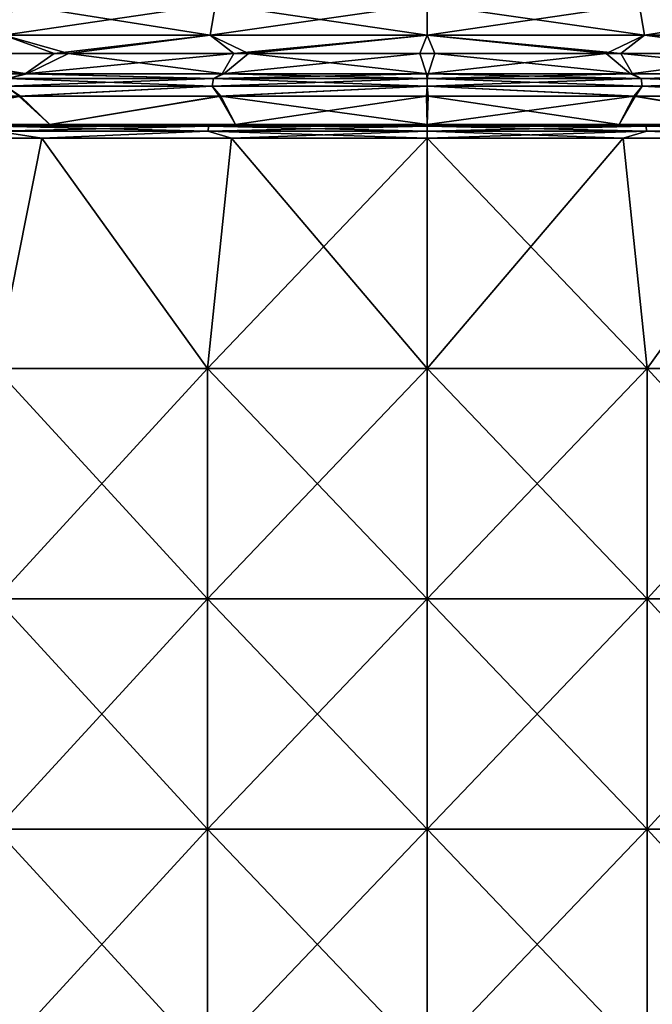
# Model space of a CAD drawing. Units: millimetres. Extents: x -57 to 56, y -9 to 62.
# Drawn here: x -9 to 5, y 12 to 34 of the extents above; entities that cross this region are included whole.
import ezdxf

# ---------------------------------------------------------------- set-up
doc = ezdxf.new("R2010")
doc.units = ezdxf.units.MM
doc.header["$LTSCALE"] = 65.185185
for name, color, linetype in [('24', 7, 'CONTINUOUS'), ('25', 7, 'CONTINUOUS'), ('26', 7, 'CONTINUOUS'), ('27', 7, 'CONTINUOUS'), ('28', 7, 'CONTINUOUS'), ('31', 7, 'CONTINUOUS'), ('32', 7, 'CONTINUOUS'), ('33', 7, 'CONTINUOUS'), ('34', 7, 'CONTINUOUS'), ('35', 7, 'CONTINUOUS'), ('36', 7, 'CONTINUOUS'), ('37', 7, 'CONTINUOUS'), ('38', 7, 'CONTINUOUS')]:
    doc.layers.add(name, color=color, linetype=linetype)

msp = doc.modelspace()

# ---------------------------------------------------------------- linework, layer by layer
at = {"layer": '24', "linetype": 'Continuous'}
for points in [[(-12.248, 31.2, 21.219), (-9.376, 26.2, 22.635), (-8.378, 31.2, 23.023), (-12.248, 31.2, 21.219)], [(-9.376, 26.2, 22.635), (-4.78, 26.2, 24.029), (-8.378, 31.2, 23.023), (-9.376, 26.2, 22.635)], [(-8.378, 31.2, 23.023), (-4.78, 26.2, 24.029), (-4.254, 31.2, 24.128), (-8.378, 31.2, 23.023)], [(-4.78, 26.2, 24.029), (0, 26.2, 24.5), (-4.254, 31.2, 24.128), (-4.78, 26.2, 24.029)], [(-4.254, 31.2, 24.128), (0, 26.2, 24.5), (0, 31.2, 24.5), (-4.254, 31.2, 24.128)], [(0, 26.2, 24.5), (4.78, 26.2, 24.029), (0, 31.2, 24.5), (0, 26.2, 24.5)], [(0, 31.2, 24.5), (4.78, 26.2, 24.029), (4.254, 31.2, 24.128), (0, 31.2, 24.5)], [(4.254, 31.2, 24.128), (4.78, 26.2, 24.029), (8.378, 31.2, 23.023), (4.254, 31.2, 24.128)], [(4.78, 26.2, 24.029), (9.376, 26.2, 22.635), (8.378, 31.2, 23.023), (4.78, 26.2, 24.029)], [(-9.376, 21.195, 22.635), (-4.78, 21.195, 24.029), (-9.376, 26.2, 22.635), (-9.376, 21.195, 22.635)], [(-9.376, 26.2, 22.635), (-4.78, 21.195, 24.029), (-4.78, 26.2, 24.029), (-9.376, 26.2, 22.635)], [(-4.78, 21.195, 24.029), (0, 21.195, 24.5), (-4.78, 26.2, 24.029), (-4.78, 21.195, 24.029)], [(-4.78, 26.2, 24.029), (0, 21.195, 24.5), (0, 26.2, 24.5), (-4.78, 26.2, 24.029)], [(0, 21.195, 24.5), (4.78, 21.195, 24.029), (0, 26.2, 24.5), (0, 21.195, 24.5)], [(0, 26.2, 24.5), (4.78, 21.195, 24.029), (4.78, 26.2, 24.029), (0, 26.2, 24.5)], [(4.78, 21.195, 24.029), (9.376, 21.195, 22.635), (4.78, 26.2, 24.029), (4.78, 21.195, 24.029)], [(4.78, 26.2, 24.029), (9.376, 21.195, 22.635), (9.376, 26.2, 22.635), (4.78, 26.2, 24.029)], [(-9.376, 16.19, 22.635), (-4.78, 16.19, 24.029), (-9.376, 21.195, 22.635), (-9.376, 16.19, 22.635)], [(-9.376, 21.195, 22.635), (-4.78, 16.19, 24.029), (-4.78, 21.195, 24.029), (-9.376, 21.195, 22.635)], [(-4.78, 16.19, 24.029), (0, 16.19, 24.5), (-4.78, 21.195, 24.029), (-4.78, 16.19, 24.029)], [(-4.78, 21.195, 24.029), (0, 16.19, 24.5), (0, 21.195, 24.5), (-4.78, 21.195, 24.029)], [(0, 16.19, 24.5), (4.78, 16.19, 24.029), (0, 21.195, 24.5), (0, 16.19, 24.5)], [(0, 21.195, 24.5), (4.78, 16.19, 24.029), (4.78, 21.195, 24.029), (0, 21.195, 24.5)], [(4.78, 16.19, 24.029), (9.376, 16.19, 22.635), (4.78, 21.195, 24.029), (4.78, 16.19, 24.029)], [(4.78, 21.195, 24.029), (9.376, 16.19, 22.635), (9.376, 21.195, 22.635), (4.78, 21.195, 24.029)], [(-9.376, 11.185, 22.635), (-4.78, 11.185, 24.029), (-9.376, 16.19, 22.635), (-9.376, 11.185, 22.635)], [(-9.376, 16.19, 22.635), (-4.78, 11.185, 24.029), (-4.78, 16.19, 24.029), (-9.376, 16.19, 22.635)], [(-4.78, 11.185, 24.029), (0, 11.185, 24.5), (-4.78, 16.19, 24.029), (-4.78, 11.185, 24.029)], [(-4.78, 16.19, 24.029), (0, 11.185, 24.5), (0, 16.19, 24.5), (-4.78, 16.19, 24.029)], [(0, 11.185, 24.5), (4.78, 11.185, 24.029), (0, 16.19, 24.5), (0, 11.185, 24.5)], [(0, 16.19, 24.5), (4.78, 11.185, 24.029), (4.78, 16.19, 24.029), (0, 16.19, 24.5)], [(4.78, 11.185, 24.029), (9.376, 11.185, 22.635), (4.78, 16.19, 24.029), (4.78, 11.185, 24.029)], [(4.78, 16.19, 24.029), (9.376, 11.185, 22.635), (9.376, 16.19, 22.635), (4.78, 16.19, 24.029)]]:
    msp.add_3dface(points, dxfattribs=at)
at = {"layer": '25', "linetype": 'Continuous'}
for points in [[(-11.998, 31.5, 20.785), (-12.099, 31.5, 20.958), (-8.275, 31.5, 22.741), (-11.998, 31.5, 20.785)], [(-12.099, 31.5, -20.958), (-11.885, 31.5, -20.85), (-8.275, 31.5, -22.741), (-12.099, 31.5, -20.958)], [(-8.207, 31.5, 22.553), (-11.998, 31.5, 20.785), (-8.275, 31.5, 22.741), (-8.207, 31.5, 22.553)], [(-11.885, 31.5, -20.85), (-8.207, 31.5, -22.553), (-8.275, 31.5, -22.741), (-11.885, 31.5, -20.85)], [(-4.201, 31.5, 23.833), (-8.207, 31.5, 22.553), (-8.275, 31.5, 22.741), (-4.201, 31.5, 23.833)], [(-8.275, 31.5, -22.741), (-8.207, 31.5, -22.553), (-4.2, 31.5, -23.833), (-8.275, 31.5, -22.741)], [(-4.167, 31.5, 23.635), (-8.207, 31.5, 22.553), (-4.201, 31.5, 23.833), (-4.167, 31.5, 23.635)], [(-8.207, 31.5, -22.553), (-4.167, 31.5, -23.635), (-4.2, 31.5, -23.833), (-8.207, 31.5, -22.553)], [(0, 31.5, 24.2), (-4.167, 31.5, 23.635), (-4.201, 31.5, 23.833), (0, 31.5, 24.2)], [(-4.167, 31.5, -23.635), (0, 31.5, -23.999), (-4.2, 31.5, -23.833), (-4.167, 31.5, -23.635)], [(-4.2, 31.5, -23.833), (0, 31.5, -23.999), (0, 31.5, -24.2), (-4.2, 31.5, -23.833)], [(0, 31.5, 23.999), (-4.167, 31.5, 23.635), (0, 31.5, 24.2), (0, 31.5, 23.999)], [(4.167, 31.5, 23.635), (0, 31.5, 23.999), (4.2, 31.5, 23.833), (4.167, 31.5, 23.635)], [(4.2, 31.5, 23.833), (0, 31.5, 23.999), (0, 31.5, 24.2), (4.2, 31.5, 23.833)], [(0, 31.5, -23.999), (4.167, 31.5, -23.635), (0, 31.5, -24.2), (0, 31.5, -23.999)], [(0, 31.5, -24.2), (4.167, 31.5, -23.635), (4.201, 31.5, -23.833), (0, 31.5, -24.2)], [(8.207, 31.5, 22.553), (4.167, 31.5, 23.635), (4.2, 31.5, 23.833), (8.207, 31.5, 22.553)], [(4.167, 31.5, -23.635), (8.207, 31.5, -22.553), (4.201, 31.5, -23.833), (4.167, 31.5, -23.635)], [(8.275, 31.5, 22.741), (8.207, 31.5, 22.553), (4.2, 31.5, 23.833), (8.275, 31.5, 22.741)], [(4.201, 31.5, -23.833), (8.207, 31.5, -22.553), (8.275, 31.5, -22.741), (4.201, 31.5, -23.833)]]:
    msp.add_3dface(points, dxfattribs=at)
at = {"layer": '26', "linetype": 'Continuous'}
for points in [[(-8.378, 31.2, -23.023), (-9.376, 26.2, -22.635), (-12.248, 31.2, -21.219), (-8.378, 31.2, -23.023)], [(-4.78, 26.2, -24.029), (-9.376, 26.2, -22.635), (-8.378, 31.2, -23.023), (-4.78, 26.2, -24.029)], [(-4.254, 31.2, -24.128), (-4.78, 26.2, -24.029), (-8.378, 31.2, -23.023), (-4.254, 31.2, -24.128)], [(0, 26.2, -24.5), (-4.78, 26.2, -24.029), (0, 31.2, -24.5), (0, 26.2, -24.5)], [(0, 31.2, -24.5), (-4.78, 26.2, -24.029), (-4.254, 31.2, -24.128), (0, 31.2, -24.5)], [(4.78, 26.2, -24.029), (0, 26.2, -24.5), (4.254, 31.2, -24.128), (4.78, 26.2, -24.029)], [(4.254, 31.2, -24.128), (0, 26.2, -24.5), (0, 31.2, -24.5), (4.254, 31.2, -24.128)], [(8.378, 31.2, -23.023), (4.78, 26.2, -24.029), (4.254, 31.2, -24.128), (8.378, 31.2, -23.023)], [(9.376, 26.2, -22.635), (4.78, 26.2, -24.029), (8.378, 31.2, -23.023), (9.376, 26.2, -22.635)], [(-4.78, 21.195, -24.029), (-9.376, 21.195, -22.635), (-4.78, 26.2, -24.029), (-4.78, 21.195, -24.029)], [(-4.78, 26.2, -24.029), (-9.376, 21.195, -22.635), (-9.376, 26.2, -22.635), (-4.78, 26.2, -24.029)], [(0, 21.195, -24.5), (-4.78, 21.195, -24.029), (0, 26.2, -24.5), (0, 21.195, -24.5)], [(0, 26.2, -24.5), (-4.78, 21.195, -24.029), (-4.78, 26.2, -24.029), (0, 26.2, -24.5)], [(4.78, 21.195, -24.029), (0, 21.195, -24.5), (4.78, 26.2, -24.029), (4.78, 21.195, -24.029)], [(4.78, 26.2, -24.029), (0, 21.195, -24.5), (0, 26.2, -24.5), (4.78, 26.2, -24.029)], [(9.376, 21.195, -22.635), (4.78, 21.195, -24.029), (9.376, 26.2, -22.635), (9.376, 21.195, -22.635)], [(9.376, 26.2, -22.635), (4.78, 21.195, -24.029), (4.78, 26.2, -24.029), (9.376, 26.2, -22.635)], [(-4.78, 16.19, -24.029), (-9.376, 16.19, -22.635), (-4.78, 21.195, -24.029), (-4.78, 16.19, -24.029)], [(-4.78, 21.195, -24.029), (-9.376, 16.19, -22.635), (-9.376, 21.195, -22.635), (-4.78, 21.195, -24.029)], [(0, 16.19, -24.5), (-4.78, 16.19, -24.029), (0, 21.195, -24.5), (0, 16.19, -24.5)], [(0, 21.195, -24.5), (-4.78, 16.19, -24.029), (-4.78, 21.195, -24.029), (0, 21.195, -24.5)], [(4.78, 16.19, -24.029), (0, 16.19, -24.5), (4.78, 21.195, -24.029), (4.78, 16.19, -24.029)], [(4.78, 21.195, -24.029), (0, 16.19, -24.5), (0, 21.195, -24.5), (4.78, 21.195, -24.029)], [(9.376, 16.19, -22.635), (4.78, 16.19, -24.029), (9.376, 21.195, -22.635), (9.376, 16.19, -22.635)], [(9.376, 21.195, -22.635), (4.78, 16.19, -24.029), (4.78, 21.195, -24.029), (9.376, 21.195, -22.635)], [(-4.78, 11.185, -24.029), (-9.376, 11.185, -22.635), (-4.78, 16.19, -24.029), (-4.78, 11.185, -24.029)], [(-4.78, 16.19, -24.029), (-9.376, 11.185, -22.635), (-9.376, 16.19, -22.635), (-4.78, 16.19, -24.029)], [(0, 11.185, -24.5), (-4.78, 11.185, -24.029), (0, 16.19, -24.5), (0, 11.185, -24.5)], [(0, 16.19, -24.5), (-4.78, 11.185, -24.029), (-4.78, 16.19, -24.029), (0, 16.19, -24.5)], [(4.78, 11.185, -24.029), (0, 11.185, -24.5), (4.78, 16.19, -24.029), (4.78, 11.185, -24.029)], [(4.78, 16.19, -24.029), (0, 11.185, -24.5), (0, 16.19, -24.5), (4.78, 16.19, -24.029)], [(9.376, 11.185, -22.635), (4.78, 11.185, -24.029), (9.376, 16.19, -22.635), (9.376, 11.185, -22.635)], [(9.376, 16.19, -22.635), (4.78, 11.185, -24.029), (4.78, 16.19, -24.029), (9.376, 16.19, -22.635)]]:
    msp.add_3dface(points, dxfattribs=at)
at = {"layer": '27', "linetype": 'Continuous'}
for points in [[(-12.099, 31.5, -20.958), (-8.275, 31.5, -22.741), (-9.318, 31.46, -22.496), (-12.099, 31.5, -20.958)], [(-9.318, 31.46, -22.496), (-4.75, 31.46, -23.882), (-9.36, 31.35, -22.598), (-9.318, 31.46, -22.496)], [(-9.36, 31.35, -22.598), (-4.75, 31.46, -23.882), (-4.772, 31.35, -23.99), (-9.36, 31.35, -22.598)], [(-9.318, 31.46, -22.496), (-8.275, 31.5, -22.741), (-4.75, 31.46, -23.882), (-9.318, 31.46, -22.496)], [(-8.275, 31.5, -22.741), (-4.2, 31.5, -23.833), (-4.75, 31.46, -23.882), (-8.275, 31.5, -22.741)], [(-4.75, 31.46, -23.882), (0, 31.46, -24.35), (-4.772, 31.35, -23.99), (-4.75, 31.46, -23.882)], [(-4.772, 31.35, -23.99), (0, 31.46, -24.35), (0, 31.35, -24.46), (-4.772, 31.35, -23.99)], [(-4.75, 31.46, -23.882), (-4.2, 31.5, -23.833), (0, 31.46, -24.35), (-4.75, 31.46, -23.882)], [(-4.2, 31.5, -23.833), (0, 31.5, -24.2), (0, 31.46, -24.35), (-4.2, 31.5, -23.833)], [(0, 31.5, -24.2), (4.201, 31.5, -23.833), (0, 31.46, -24.35), (0, 31.5, -24.2)], [(0, 31.46, -24.35), (4.201, 31.5, -23.833), (4.75, 31.46, -23.882), (0, 31.46, -24.35)], [(0, 31.46, -24.35), (4.75, 31.46, -23.882), (0, 31.35, -24.46), (0, 31.46, -24.35)], [(0, 31.35, -24.46), (4.75, 31.46, -23.882), (4.772, 31.35, -23.99), (0, 31.35, -24.46)], [(4.201, 31.5, -23.833), (8.275, 31.5, -22.741), (4.75, 31.46, -23.882), (4.201, 31.5, -23.833)], [(4.75, 31.46, -23.882), (8.275, 31.5, -22.741), (9.318, 31.46, -22.496), (4.75, 31.46, -23.882)], [(4.75, 31.46, -23.882), (9.318, 31.46, -22.496), (4.772, 31.35, -23.99), (4.75, 31.46, -23.882)], [(4.772, 31.35, -23.99), (9.318, 31.46, -22.496), (9.36, 31.35, -22.598), (4.772, 31.35, -23.99)], [(-8.378, 31.2, -23.023), (-12.248, 31.2, -21.219), (-9.36, 31.35, -22.598), (-8.378, 31.2, -23.023)], [(-8.378, 31.2, -23.023), (-9.36, 31.35, -22.598), (-4.772, 31.35, -23.99), (-8.378, 31.2, -23.023)], [(-4.254, 31.2, -24.128), (-8.378, 31.2, -23.023), (-4.772, 31.35, -23.99), (-4.254, 31.2, -24.128)], [(-4.254, 31.2, -24.128), (-4.772, 31.35, -23.99), (0, 31.35, -24.46), (-4.254, 31.2, -24.128)], [(0, 31.2, -24.5), (-4.254, 31.2, -24.128), (0, 31.35, -24.46), (0, 31.2, -24.5)], [(4.254, 31.2, -24.128), (0, 31.2, -24.5), (4.772, 31.35, -23.99), (4.254, 31.2, -24.128)], [(0, 31.2, -24.5), (0, 31.35, -24.46), (4.772, 31.35, -23.99), (0, 31.2, -24.5)], [(8.378, 31.2, -23.023), (4.254, 31.2, -24.128), (4.772, 31.35, -23.99), (8.378, 31.2, -23.023)], [(8.378, 31.2, -23.023), (4.772, 31.35, -23.99), (9.36, 31.35, -22.598), (8.378, 31.2, -23.023)]]:
    msp.add_3dface(points, dxfattribs=at)
at = {"layer": '28', "linetype": 'Continuous'}
for points in [[(-8.275, 31.5, 22.741), (-12.099, 31.5, 20.958), (-9.318, 31.46, 22.496), (-8.275, 31.5, 22.741)], [(-4.772, 31.35, 23.99), (-9.318, 31.46, 22.496), (-9.36, 31.35, 22.598), (-4.772, 31.35, 23.99)], [(-4.75, 31.46, 23.882), (-8.275, 31.5, 22.741), (-9.318, 31.46, 22.496), (-4.75, 31.46, 23.882)], [(-4.75, 31.46, 23.882), (-9.318, 31.46, 22.496), (-4.772, 31.35, 23.99), (-4.75, 31.46, 23.882)], [(-4.201, 31.5, 23.833), (-8.275, 31.5, 22.741), (-4.75, 31.46, 23.882), (-4.201, 31.5, 23.833)], [(0, 31.35, 24.46), (-4.75, 31.46, 23.882), (-4.772, 31.35, 23.99), (0, 31.35, 24.46)], [(0, 31.46, 24.35), (-4.201, 31.5, 23.833), (-4.75, 31.46, 23.882), (0, 31.46, 24.35)], [(0, 31.46, 24.35), (-4.75, 31.46, 23.882), (0, 31.35, 24.46), (0, 31.46, 24.35)], [(0, 31.5, 24.2), (-4.201, 31.5, 23.833), (0, 31.46, 24.35), (0, 31.5, 24.2)], [(4.2, 31.5, 23.833), (0, 31.5, 24.2), (0, 31.46, 24.35), (4.2, 31.5, 23.833)], [(4.75, 31.46, 23.882), (4.2, 31.5, 23.833), (0, 31.46, 24.35), (4.75, 31.46, 23.882)], [(4.75, 31.46, 23.882), (0, 31.46, 24.35), (4.772, 31.35, 23.99), (4.75, 31.46, 23.882)], [(4.772, 31.35, 23.99), (0, 31.46, 24.35), (0, 31.35, 24.46), (4.772, 31.35, 23.99)], [(8.275, 31.5, 22.741), (4.2, 31.5, 23.833), (4.75, 31.46, 23.882), (8.275, 31.5, 22.741)], [(9.318, 31.46, 22.496), (8.275, 31.5, 22.741), (4.75, 31.46, 23.882), (9.318, 31.46, 22.496)], [(9.318, 31.46, 22.496), (4.75, 31.46, 23.882), (9.36, 31.35, 22.598), (9.318, 31.46, 22.496)], [(9.36, 31.35, 22.598), (4.75, 31.46, 23.882), (4.772, 31.35, 23.99), (9.36, 31.35, 22.598)], [(-12.248, 31.2, 21.219), (-8.378, 31.2, 23.023), (-9.36, 31.35, 22.598), (-12.248, 31.2, 21.219)], [(-8.378, 31.2, 23.023), (-4.772, 31.35, 23.99), (-9.36, 31.35, 22.598), (-8.378, 31.2, 23.023)], [(-8.378, 31.2, 23.023), (-4.254, 31.2, 24.128), (-4.772, 31.35, 23.99), (-8.378, 31.2, 23.023)], [(-4.254, 31.2, 24.128), (0, 31.2, 24.5), (-4.772, 31.35, 23.99), (-4.254, 31.2, 24.128)], [(0, 31.2, 24.5), (0, 31.35, 24.46), (-4.772, 31.35, 23.99), (0, 31.2, 24.5)], [(0, 31.2, 24.5), (4.254, 31.2, 24.128), (0, 31.35, 24.46), (0, 31.2, 24.5)], [(4.254, 31.2, 24.128), (4.772, 31.35, 23.99), (0, 31.35, 24.46), (4.254, 31.2, 24.128)], [(4.254, 31.2, 24.128), (8.378, 31.2, 23.023), (4.772, 31.35, 23.99), (4.254, 31.2, 24.128)], [(8.378, 31.2, 23.023), (9.36, 31.35, 22.598), (4.772, 31.35, 23.99), (8.378, 31.2, 23.023)]]:
    msp.add_3dface(points, dxfattribs=at)
at = {"layer": '31', "linetype": 'Continuous'}
for points in [[(-12.876, 32.116, 20.254), (-11.998, 31.5, 20.785), (-8.841, 32.116, 22.312), (-12.876, 32.116, 20.254)], [(-11.998, 31.5, 20.785), (-8.207, 31.5, 22.553), (-8.841, 32.116, 22.312), (-11.998, 31.5, 20.785)], [(-8.841, 32.116, 22.312), (-8.207, 31.5, 22.553), (-4.489, 32.116, 23.577), (-8.841, 32.116, 22.312)], [(-8.207, 31.5, 22.553), (-4.167, 31.5, 23.635), (-4.489, 32.116, 23.577), (-8.207, 31.5, 22.553)], [(-4.167, 31.5, 23.635), (0, 31.5, 23.999), (-4.489, 32.116, 23.577), (-4.167, 31.5, 23.635)], [(-4.489, 32.116, 23.577), (0, 31.5, 23.999), (0.019, 32.116, 24), (-4.489, 32.116, 23.577)], [(0, 31.5, 23.999), (4.167, 31.5, 23.635), (0.019, 32.116, 24), (0, 31.5, 23.999)], [(0.019, 32.116, 24), (4.167, 31.5, 23.635), (4.526, 32.116, 23.569), (0.019, 32.116, 24)], [(4.167, 31.5, 23.635), (8.207, 31.5, 22.553), (4.526, 32.116, 23.569), (4.167, 31.5, 23.635)], [(4.526, 32.116, 23.569), (8.207, 31.5, 22.553), (8.877, 32.116, 22.298), (4.526, 32.116, 23.569)]]:
    msp.add_3dface(points, dxfattribs=at)
at = {"layer": '32', "linetype": 'Continuous'}
for points in [[(-8.207, 31.5, -22.553), (-11.885, 31.5, -20.85), (-8.877, 32.116, -22.298), (-8.207, 31.5, -22.553)], [(-4.526, 32.116, -23.569), (-8.207, 31.5, -22.553), (-8.877, 32.116, -22.298), (-4.526, 32.116, -23.569)], [(-4.167, 31.5, -23.635), (-8.207, 31.5, -22.553), (-4.526, 32.116, -23.569), (-4.167, 31.5, -23.635)], [(-0.019, 32.116, -24), (-4.167, 31.5, -23.635), (-4.526, 32.116, -23.569), (-0.019, 32.116, -24)], [(0, 31.5, -23.999), (-4.167, 31.5, -23.635), (-0.019, 32.116, -24), (0, 31.5, -23.999)], [(4.489, 32.116, -23.577), (0, 31.5, -23.999), (-0.019, 32.116, -24), (4.489, 32.116, -23.577)], [(4.167, 31.5, -23.635), (0, 31.5, -23.999), (4.489, 32.116, -23.577), (4.167, 31.5, -23.635)], [(8.207, 31.5, -22.553), (4.167, 31.5, -23.635), (4.489, 32.116, -23.577), (8.207, 31.5, -22.553)], [(8.841, 32.116, -22.312), (8.207, 31.5, -22.553), (4.489, 32.116, -23.577), (8.841, 32.116, -22.312)]]:
    msp.add_3dface(points, dxfattribs=at)
at = {"layer": '33', "linetype": 'Continuous'}
for points in [[(-12.677, 32.599, 19.941), (-8.705, 32.599, 21.968), (-11.449, 33.041, 18.763), (-12.677, 32.599, 19.941)], [(-11.449, 33.041, 18.763), (-8.705, 32.599, 21.968), (-7.801, 33.041, 20.55), (-11.449, 33.041, 18.763)], [(-8.705, 32.599, 21.968), (-4.419, 32.599, 23.212), (-7.801, 33.041, 20.55), (-8.705, 32.599, 21.968)], [(-7.801, 33.041, 20.55), (-4.419, 32.599, 23.212), (-3.885, 33.041, 21.635), (-7.801, 33.041, 20.55)], [(-4.419, 32.599, 23.212), (0.019, 32.599, 23.629), (-3.885, 33.041, 21.635), (-4.419, 32.599, 23.212)], [(-3.885, 33.041, 21.635), (0.019, 32.599, 23.629), (0.165, 33.041, 21.98), (-3.885, 33.041, 21.635)], [(0.019, 32.599, 23.629), (4.456, 32.599, 23.205), (0.165, 33.041, 21.98), (0.019, 32.599, 23.629)], [(0.165, 33.041, 21.98), (4.456, 32.599, 23.205), (4.208, 33.041, 21.574), (0.165, 33.041, 21.98)], [(4.456, 32.599, 23.205), (8.74, 32.599, 21.954), (4.208, 33.041, 21.574), (4.456, 32.599, 23.205)], [(4.208, 33.041, 21.574), (8.74, 32.599, 21.954), (8.108, 33.041, 20.431), (4.208, 33.041, 21.574)]]:
    msp.add_3dface(points, dxfattribs=at)
at = {"layer": '34', "linetype": 'Continuous'}
for points in [[(-12.709, 32.599, -19.921), (-11.729, 33.041, -18.589), (-8.74, 32.599, -21.954), (-12.709, 32.599, -19.921)], [(-11.729, 33.041, -18.589), (-8.108, 33.041, -20.431), (-8.74, 32.599, -21.954), (-11.729, 33.041, -18.589)], [(-8.108, 33.041, -20.431), (-4.208, 33.041, -21.574), (-8.74, 32.599, -21.954), (-8.108, 33.041, -20.431)], [(-8.74, 32.599, -21.954), (-4.208, 33.041, -21.574), (-4.456, 32.599, -23.205), (-8.74, 32.599, -21.954)], [(-4.208, 33.041, -21.574), (-0.165, 33.041, -21.98), (-4.456, 32.599, -23.205), (-4.208, 33.041, -21.574)], [(-4.456, 32.599, -23.205), (-0.165, 33.041, -21.98), (-0.019, 32.599, -23.629), (-4.456, 32.599, -23.205)], [(-0.165, 33.041, -21.98), (3.885, 33.041, -21.635), (-0.019, 32.599, -23.629), (-0.165, 33.041, -21.98)], [(-0.019, 32.599, -23.629), (3.885, 33.041, -21.635), (4.419, 32.599, -23.212), (-0.019, 32.599, -23.629)], [(3.885, 33.041, -21.635), (7.801, 33.041, -20.55), (4.419, 32.599, -23.212), (3.885, 33.041, -21.635)], [(4.419, 32.599, -23.212), (7.801, 33.041, -20.55), (8.705, 32.599, -21.968), (4.419, 32.599, -23.212)]]:
    msp.add_3dface(points, dxfattribs=at)
at = {"layer": '35', "linetype": 'Continuous'}
for points in [[(-4.722, 33.435, 20.687), (-8.978, 34.113, 18.643), (-9.207, 33.435, 19.118), (-4.722, 33.435, 20.687)], [(-4.604, 34.113, 20.174), (-8.978, 34.113, 18.643), (-4.722, 33.435, 20.687), (-4.604, 34.113, 20.174)], [(0, 33.435, 21.219), (-4.604, 34.113, 20.174), (-4.722, 33.435, 20.687), (0, 33.435, 21.219)], [(0, 34.113, 20.692), (-4.604, 34.113, 20.174), (0, 33.435, 21.219), (0, 34.113, 20.692)], [(4.604, 34.113, 20.174), (0, 34.113, 20.692), (4.722, 33.435, 20.687), (4.604, 34.113, 20.174)], [(4.722, 33.435, 20.687), (0, 34.113, 20.692), (0, 33.435, 21.219), (4.722, 33.435, 20.687)], [(8.978, 34.113, 18.643), (4.604, 34.113, 20.174), (9.207, 33.435, 19.118), (8.978, 34.113, 18.643)], [(9.207, 33.435, 19.118), (4.604, 34.113, 20.174), (4.722, 33.435, 20.687), (9.207, 33.435, 19.118)], [(-11.449, 33.041, 18.763), (-7.801, 33.041, 20.55), (-9.207, 33.435, 19.118), (-11.449, 33.041, 18.763)], [(-7.801, 33.041, 20.55), (-4.722, 33.435, 20.687), (-9.207, 33.435, 19.118), (-7.801, 33.041, 20.55)], [(-7.801, 33.041, 20.55), (-3.885, 33.041, 21.635), (-4.722, 33.435, 20.687), (-7.801, 33.041, 20.55)], [(-3.885, 33.041, 21.635), (0, 33.435, 21.219), (-4.722, 33.435, 20.687), (-3.885, 33.041, 21.635)], [(-3.885, 33.041, 21.635), (0.165, 33.041, 21.98), (0, 33.435, 21.219), (-3.885, 33.041, 21.635)], [(0.165, 33.041, 21.98), (4.208, 33.041, 21.574), (0, 33.435, 21.219), (0.165, 33.041, 21.98)], [(4.208, 33.041, 21.574), (4.722, 33.435, 20.687), (0, 33.435, 21.219), (4.208, 33.041, 21.574)], [(4.208, 33.041, 21.574), (8.108, 33.041, 20.431), (4.722, 33.435, 20.687), (4.208, 33.041, 21.574)], [(8.108, 33.041, 20.431), (9.207, 33.435, 19.118), (4.722, 33.435, 20.687), (8.108, 33.041, 20.431)]]:
    msp.add_3dface(points, dxfattribs=at)
at = {"layer": '36', "linetype": 'Continuous'}
for points in [[(-8.978, 34.113, -18.643), (-4.604, 34.113, -20.174), (-9.207, 33.435, -19.118), (-8.978, 34.113, -18.643)], [(-9.207, 33.435, -19.118), (-4.604, 34.113, -20.174), (-4.722, 33.435, -20.687), (-9.207, 33.435, -19.118)], [(-4.604, 34.113, -20.174), (0, 34.113, -20.692), (-4.722, 33.435, -20.687), (-4.604, 34.113, -20.174)], [(-4.722, 33.435, -20.687), (0, 34.113, -20.692), (0, 33.435, -21.219), (-4.722, 33.435, -20.687)], [(0, 34.113, -20.692), (4.604, 34.113, -20.174), (0, 33.435, -21.219), (0, 34.113, -20.692)], [(0, 33.435, -21.219), (4.604, 34.113, -20.174), (4.722, 33.435, -20.687), (0, 33.435, -21.219)], [(4.604, 34.113, -20.174), (8.978, 34.113, -18.643), (4.722, 33.435, -20.687), (4.604, 34.113, -20.174)], [(4.722, 33.435, -20.687), (8.978, 34.113, -18.643), (9.207, 33.435, -19.118), (4.722, 33.435, -20.687)], [(-8.108, 33.041, -20.431), (-11.729, 33.041, -18.589), (-9.207, 33.435, -19.118), (-8.108, 33.041, -20.431)], [(-8.108, 33.041, -20.431), (-9.207, 33.435, -19.118), (-4.722, 33.435, -20.687), (-8.108, 33.041, -20.431)], [(-4.208, 33.041, -21.574), (-8.108, 33.041, -20.431), (-4.722, 33.435, -20.687), (-4.208, 33.041, -21.574)], [(-4.208, 33.041, -21.574), (-4.722, 33.435, -20.687), (0, 33.435, -21.219), (-4.208, 33.041, -21.574)], [(-0.165, 33.041, -21.98), (-4.208, 33.041, -21.574), (0, 33.435, -21.219), (-0.165, 33.041, -21.98)], [(3.885, 33.041, -21.635), (-0.165, 33.041, -21.98), (0, 33.435, -21.219), (3.885, 33.041, -21.635)], [(3.885, 33.041, -21.635), (0, 33.435, -21.219), (4.722, 33.435, -20.687), (3.885, 33.041, -21.635)], [(7.801, 33.041, -20.55), (3.885, 33.041, -21.635), (4.722, 33.435, -20.687), (7.801, 33.041, -20.55)], [(7.801, 33.041, -20.55), (4.722, 33.435, -20.687), (9.207, 33.435, -19.118), (7.801, 33.041, -20.55)]]:
    msp.add_3dface(points, dxfattribs=at)
at = {"layer": '37', "linetype": 'Continuous'}
for points in [[(-8.705, 32.599, 21.968), (-12.677, 32.599, 19.941), (-9.116, 32.499, 22.008), (-8.705, 32.599, 21.968)], [(-4.647, 32.499, 23.364), (-8.705, 32.599, 21.968), (-9.116, 32.499, 22.008), (-4.647, 32.499, 23.364)], [(-4.419, 32.599, 23.212), (-8.705, 32.599, 21.968), (-4.647, 32.499, 23.364), (-4.419, 32.599, 23.212)], [(0, 32.499, 23.821), (-4.419, 32.599, 23.212), (-4.647, 32.499, 23.364), (0, 32.499, 23.821)], [(0.019, 32.599, 23.629), (-4.419, 32.599, 23.212), (0, 32.499, 23.821), (0.019, 32.599, 23.629)], [(4.647, 32.499, 23.364), (0.019, 32.599, 23.629), (0, 32.499, 23.821), (4.647, 32.499, 23.364)], [(4.456, 32.599, 23.205), (0.019, 32.599, 23.629), (4.647, 32.499, 23.364), (4.456, 32.599, 23.205)], [(8.74, 32.599, 21.954), (4.456, 32.599, 23.205), (4.647, 32.499, 23.364), (8.74, 32.599, 21.954)], [(9.116, 32.499, 22.008), (8.74, 32.599, 21.954), (4.647, 32.499, 23.364), (9.116, 32.499, 22.008)], [(-12.876, 32.116, 20.254), (-8.841, 32.116, 22.312), (-9.167, 32.327, 22.13), (-12.876, 32.116, 20.254)], [(-4.673, 32.327, 23.493), (-9.116, 32.499, 22.008), (-9.167, 32.327, 22.13), (-4.673, 32.327, 23.493)], [(-8.841, 32.116, 22.312), (-4.673, 32.327, 23.493), (-9.167, 32.327, 22.13), (-8.841, 32.116, 22.312)], [(-4.647, 32.499, 23.364), (-9.116, 32.499, 22.008), (-4.673, 32.327, 23.493), (-4.647, 32.499, 23.364)], [(-8.841, 32.116, 22.312), (-4.489, 32.116, 23.577), (-4.673, 32.327, 23.493), (-8.841, 32.116, 22.312)], [(0, 32.327, 23.953), (-4.647, 32.499, 23.364), (-4.673, 32.327, 23.493), (0, 32.327, 23.953)], [(-4.489, 32.116, 23.577), (0, 32.327, 23.953), (-4.673, 32.327, 23.493), (-4.489, 32.116, 23.577)], [(0, 32.499, 23.821), (-4.647, 32.499, 23.364), (0, 32.327, 23.953), (0, 32.499, 23.821)], [(-4.489, 32.116, 23.577), (0.019, 32.116, 24), (0, 32.327, 23.953), (-4.489, 32.116, 23.577)], [(4.647, 32.499, 23.364), (0, 32.499, 23.821), (4.673, 32.327, 23.493), (4.647, 32.499, 23.364)], [(4.673, 32.327, 23.493), (0, 32.499, 23.821), (0, 32.327, 23.953), (4.673, 32.327, 23.493)], [(0.019, 32.116, 24), (4.526, 32.116, 23.569), (0, 32.327, 23.953), (0.019, 32.116, 24)], [(4.526, 32.116, 23.569), (4.673, 32.327, 23.493), (0, 32.327, 23.953), (4.526, 32.116, 23.569)], [(4.526, 32.116, 23.569), (8.877, 32.116, 22.298), (4.673, 32.327, 23.493), (4.526, 32.116, 23.569)], [(9.116, 32.499, 22.008), (4.647, 32.499, 23.364), (9.167, 32.327, 22.13), (9.116, 32.499, 22.008)], [(9.167, 32.327, 22.13), (4.647, 32.499, 23.364), (4.673, 32.327, 23.493), (9.167, 32.327, 22.13)], [(8.877, 32.116, 22.298), (9.167, 32.327, 22.13), (4.673, 32.327, 23.493), (8.877, 32.116, 22.298)]]:
    msp.add_3dface(points, dxfattribs=at)
at = {"layer": '38', "linetype": 'Continuous'}
for points in [[(-12.709, 32.599, -19.921), (-8.74, 32.599, -21.954), (-9.116, 32.499, -22.008), (-12.709, 32.599, -19.921)], [(-9.116, 32.499, -22.008), (-8.74, 32.599, -21.954), (-4.647, 32.499, -23.364), (-9.116, 32.499, -22.008)], [(-8.74, 32.599, -21.954), (-4.456, 32.599, -23.205), (-4.647, 32.499, -23.364), (-8.74, 32.599, -21.954)], [(-4.456, 32.599, -23.205), (-0.019, 32.599, -23.629), (-4.647, 32.499, -23.364), (-4.456, 32.599, -23.205)], [(-4.647, 32.499, -23.364), (-0.019, 32.599, -23.629), (0, 32.499, -23.821), (-4.647, 32.499, -23.364)], [(-0.019, 32.599, -23.629), (4.419, 32.599, -23.212), (0, 32.499, -23.821), (-0.019, 32.599, -23.629)], [(0, 32.499, -23.821), (4.419, 32.599, -23.212), (4.647, 32.499, -23.364), (0, 32.499, -23.821)], [(4.419, 32.599, -23.212), (8.705, 32.599, -21.968), (4.647, 32.499, -23.364), (4.419, 32.599, -23.212)], [(4.647, 32.499, -23.364), (8.705, 32.599, -21.968), (9.116, 32.499, -22.008), (4.647, 32.499, -23.364)], [(-9.116, 32.499, -22.008), (-4.647, 32.499, -23.364), (-9.167, 32.327, -22.13), (-9.116, 32.499, -22.008)], [(-9.167, 32.327, -22.13), (-4.647, 32.499, -23.364), (-4.673, 32.327, -23.493), (-9.167, 32.327, -22.13)], [(-8.877, 32.116, -22.298), (-9.167, 32.327, -22.13), (-4.673, 32.327, -23.493), (-8.877, 32.116, -22.298)], [(-4.526, 32.116, -23.569), (-8.877, 32.116, -22.298), (-4.673, 32.327, -23.493), (-4.526, 32.116, -23.569)], [(-4.647, 32.499, -23.364), (0, 32.499, -23.821), (-4.673, 32.327, -23.493), (-4.647, 32.499, -23.364)], [(-4.673, 32.327, -23.493), (0, 32.499, -23.821), (0, 32.327, -23.953), (-4.673, 32.327, -23.493)], [(-4.526, 32.116, -23.569), (-4.673, 32.327, -23.493), (0, 32.327, -23.953), (-4.526, 32.116, -23.569)], [(-0.019, 32.116, -24), (-4.526, 32.116, -23.569), (0, 32.327, -23.953), (-0.019, 32.116, -24)], [(4.489, 32.116, -23.577), (-0.019, 32.116, -24), (0, 32.327, -23.953), (4.489, 32.116, -23.577)], [(0, 32.499, -23.821), (4.647, 32.499, -23.364), (0, 32.327, -23.953), (0, 32.499, -23.821)], [(0, 32.327, -23.953), (4.647, 32.499, -23.364), (4.673, 32.327, -23.493), (0, 32.327, -23.953)], [(4.489, 32.116, -23.577), (0, 32.327, -23.953), (4.673, 32.327, -23.493), (4.489, 32.116, -23.577)], [(8.841, 32.116, -22.312), (4.489, 32.116, -23.577), (4.673, 32.327, -23.493), (8.841, 32.116, -22.312)], [(4.647, 32.499, -23.364), (9.116, 32.499, -22.008), (4.673, 32.327, -23.493), (4.647, 32.499, -23.364)], [(4.673, 32.327, -23.493), (9.116, 32.499, -22.008), (9.167, 32.327, -22.13), (4.673, 32.327, -23.493)], [(8.841, 32.116, -22.312), (4.673, 32.327, -23.493), (9.167, 32.327, -22.13), (8.841, 32.116, -22.312)]]:
    msp.add_3dface(points, dxfattribs=at)

doc.saveas('drawing.dxf')
